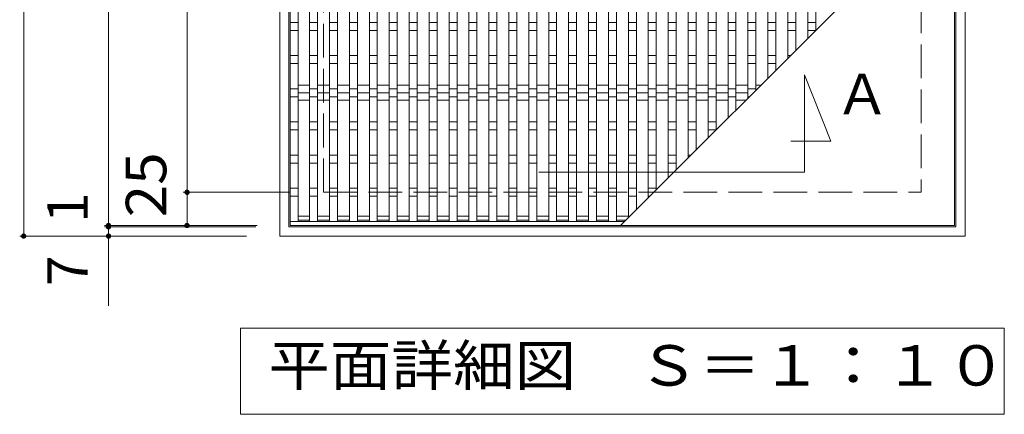
# Model space of a CAD drawing. Units: millimetres. Extents: x -1305 to 1407, y -1379 to 1205.
# Drawn here: x -742 to -1, y 315 to 612 of the extents above; entities that cross this region are included whole.
import ezdxf

# ---------------------------------------------------------------- set-up
doc = ezdxf.new("R2010")
doc.units = ezdxf.units.MM
doc.header["$LTSCALE"] = 10
doc.linetypes.add('JWW_DASHED3', pattern=[3.386667, 2.54, -0.846667])
for name, color, linetype in [('C-1', 7, 'Continuous'), ('C-2', 7, 'Continuous'), ('C-4', 7, 'Continuous'), ('C-5', 7, 'Continuous'), ('C-6', 7, 'Continuous')]:
    doc.layers.add(name, color=color, linetype=linetype)
doc.styles.add('ＭＳ ゴシック', font='txt', dxfattribs={"height": 1})

msp = doc.modelspace()

# ---------------------------------------------------------------- linework, layer by layer
at = {"layer": 'C-1', "color": 2, "linetype": 'Continuous', "lineweight": 9}
for p, q in [((-546.18, 449.29), (-546.18, 965.29)), ((-30.18, 965.29), (-30.18, 449.29)), ((-539.18, 456.29), (-539.18, 958.29)), ((-37.18, 958.29), (-37.18, 456.29)), ((-37.18, 456.29), (-539.18, 456.29)), ((-30.18, 449.29), (-546.18, 449.29))]:
    msp.add_line(p, q, dxfattribs=at)
at = {"layer": 'C-1', "color": 2, "linetype": 'JWW_DASHED3', "lineweight": 9}
for p, q in [((-513.18, 482.29), (-513.18, 932.29)), ((-63.18, 932.29), (-63.18, 482.29)), ((-513.18, 482.29), (-63.18, 482.29))]:
    msp.add_line(p, q, dxfattribs=at)
at = {"layer": 'C-2', "color": 3, "linetype": 'Continuous', "lineweight": 9}
for p, q in [((-538.18, 457.29), (-538.18, 957.29)), ((-38.18, 957.29), (-38.18, 457.29)), ((-532.18, 954.29), (-532.18, 460.29)), ((-523.67, 954.29), (-523.67, 460.29)), ((-517.68, 954.29), (-517.68, 460.29)), ((-508.67, 954.29), (-508.67, 460.29)), ((-502.68, 954.29), (-502.68, 460.29)), ((-493.67, 954.29), (-493.67, 460.29)), ((-487.68, 954.29), (-487.68, 460.29)), ((-478.67, 954.29), (-478.67, 460.29)), ((-472.68, 954.29), (-472.68, 460.29)), ((-463.68, 954.29), (-463.68, 460.29)), ((-457.68, 954.29), (-457.68, 460.29)), ((-448.67, 954.29), (-448.67, 460.29)), ((-442.68, 954.29), (-442.68, 460.29)), ((-433.67, 954.29), (-433.67, 460.29)), ((-427.68, 954.29), (-427.68, 460.29)), ((-418.67, 954.29), (-418.67, 460.29)), ((-412.68, 954.29), (-412.68, 460.29)), ((-403.67, 954.29), (-403.67, 460.29)), ((-397.68, 954.29), (-397.68, 460.29)), ((-388.67, 954.29), (-388.67, 460.29)), ((-382.68, 954.29), (-382.68, 460.29)), ((-373.67, 954.29), (-373.67, 460.29)), ((-367.68, 954.29), (-367.68, 460.29)), ((-358.67, 954.29), (-358.67, 460.29)), ((-352.68, 954.29), (-352.68, 460.29)), ((-343.67, 954.29), (-343.67, 460.29)), ((-337.68, 954.29), (-337.68, 460.29)), ((-328.67, 954.29), (-328.67, 460.29)), ((-322.68, 954.29), (-322.68, 460.29)), ((-313.67, 954.29), (-313.67, 460.29)), ((-307.68, 954.29), (-307.68, 460.29)), ((-298.67, 954.29), (-298.67, 460.29)), ((-292.68, 954.29), (-292.68, 460.29)), ((-283.67, 954.29), (-283.67, 463.16)), ((-277.68, 954.29), (-277.68, 469.16)), ((-268.67, 954.29), (-268.67, 478.16)), ((-262.68, 954.29), (-262.68, 484.16)), ((-253.67, 954.29), (-253.67, 493.16)), ((-247.68, 954.29), (-247.68, 499.16)), ((-238.67, 954.29), (-238.67, 508.16)), ((-232.68, 954.29), (-232.68, 514.16)), ((-223.67, 954.29), (-223.67, 523.16)), ((-217.68, 954.29), (-217.68, 529.16)), ((-208.67, 954.29), (-208.67, 538.16)), ((-202.68, 954.29), (-202.68, 544.16)), ((-193.67, 954.29), (-193.67, 553.16)), ((-187.68, 954.29), (-187.68, 559.16)), ((-178.67, 954.29), (-178.67, 568.16)), ((-172.68, 954.29), (-172.68, 574.16)), ((-163.67, 954.29), (-163.67, 583.16)), ((-157.68, 954.29), (-157.68, 589.16)), ((-148.67, 954.29), (-148.67, 598.16)), ((-142.68, 954.29), (-142.68, 604.16)), ((-38.18, 708.66), (-289.55, 457.29)), ((-538.18, 610.29), (-532.18, 610.29)), ((-523.67, 610.29), (-517.67, 610.29)), ((-508.67, 610.29), (-502.67, 610.29)), ((-493.67, 610.29), (-487.67, 610.29)), ((-478.67, 610.29), (-472.67, 610.29)), ((-463.68, 610.29), (-457.67, 610.29)), ((-448.67, 610.29), (-442.67, 610.29)), ((-433.67, 610.29), (-427.67, 610.29)), ((-418.67, 610.29), (-412.67, 610.29)), ((-403.67, 610.29), (-397.67, 610.29)), ((-388.67, 610.29), (-382.67, 610.29)), ((-373.67, 610.29), (-367.67, 610.29)), ((-358.67, 610.29), (-352.67, 610.29)), ((-343.67, 610.29), (-337.67, 610.29)), ((-328.67, 610.29), (-322.67, 610.29)), ((-313.67, 610.29), (-307.67, 610.29)), ((-298.67, 610.29), (-292.67, 610.29)), ((-283.67, 610.29), (-277.67, 610.29)), ((-268.67, 610.29), (-262.67, 610.29)), ((-253.67, 610.29), (-247.67, 610.29)), ((-238.67, 610.29), (-232.67, 610.29)), ((-223.67, 610.29), (-217.67, 610.29)), ((-208.67, 610.29), (-202.67, 610.29)), ((-193.67, 610.29), (-187.67, 610.29)), ((-178.67, 610.29), (-172.67, 610.29)), ((-163.67, 610.29), (-157.67, 610.29)), ((-148.67, 610.29), (-142.67, 610.29)), ((-538.18, 604.29), (-532.18, 604.29)), ((-523.67, 604.29), (-517.67, 604.29)), ((-508.67, 604.29), (-502.67, 604.29)), ((-493.67, 604.29), (-487.67, 604.29)), ((-478.67, 604.29), (-472.67, 604.29)), ((-463.68, 604.29), (-457.67, 604.29)), ((-448.67, 604.29), (-442.67, 604.29)), ((-433.67, 604.29), (-427.67, 604.29)), ((-418.67, 604.29), (-412.67, 604.29)), ((-403.67, 604.29), (-397.67, 604.29)), ((-388.67, 604.29), (-382.67, 604.29)), ((-373.67, 604.29), (-367.67, 604.29)), ((-358.67, 604.29), (-352.67, 604.29)), ((-343.67, 604.29), (-337.67, 604.29)), ((-328.67, 604.29), (-322.67, 604.29)), ((-313.67, 604.29), (-307.67, 604.29)), ((-298.67, 604.29), (-292.67, 604.29)), ((-283.67, 604.29), (-277.67, 604.29)), ((-268.67, 604.29), (-262.67, 604.29)), ((-253.67, 604.29), (-247.67, 604.29)), ((-238.67, 604.29), (-232.67, 604.29)), ((-223.67, 604.29), (-217.67, 604.29)), ((-208.67, 604.29), (-202.67, 604.29)), ((-193.67, 604.29), (-187.67, 604.29)), ((-178.67, 604.29), (-172.67, 604.29)), ((-163.67, 604.29), (-157.67, 604.29)), ((-148.67, 604.29), (-142.67, 604.29)), ((-538.18, 585.29), (-532.18, 585.29)), ((-538.18, 579.29), (-532.18, 579.29)), ((-523.67, 585.29), (-517.67, 585.29)), ((-523.67, 579.29), (-517.67, 579.29)), ((-508.67, 585.29), (-502.67, 585.29)), ((-508.67, 579.29), (-502.67, 579.29)), ((-493.67, 585.29), (-487.67, 585.29)), ((-493.67, 579.29), (-487.67, 579.29)), ((-478.67, 585.29), (-472.67, 585.29)), ((-478.67, 579.29), (-472.67, 579.29)), ((-463.68, 585.29), (-457.67, 585.29)), ((-463.68, 579.29), (-457.67, 579.29)), ((-448.67, 585.29), (-442.67, 585.29)), ((-448.67, 579.29), (-442.67, 579.29)), ((-433.67, 585.29), (-427.67, 585.29)), ((-433.67, 579.29), (-427.67, 579.29)), ((-418.67, 585.29), (-412.67, 585.29)), ((-418.67, 579.29), (-412.67, 579.29)), ((-403.67, 585.29), (-397.67, 585.29)), ((-403.67, 579.29), (-397.67, 579.29)), ((-388.67, 585.29), (-382.67, 585.29)), ((-388.67, 579.29), (-382.67, 579.29)), ((-373.67, 585.29), (-367.67, 585.29)), ((-373.67, 579.29), (-367.67, 579.29)), ((-358.67, 585.29), (-352.67, 585.29)), ((-358.67, 579.29), (-352.67, 579.29)), ((-343.67, 585.29), (-337.67, 585.29)), ((-343.67, 579.29), (-337.67, 579.29)), ((-328.67, 585.29), (-322.67, 585.29)), ((-328.67, 579.29), (-322.67, 579.29)), ((-313.67, 585.29), (-307.67, 585.29)), ((-313.67, 579.29), (-307.67, 579.29)), ((-298.67, 585.29), (-292.67, 585.29)), ((-298.67, 579.29), (-292.67, 579.29)), ((-283.67, 585.29), (-277.67, 585.29)), ((-283.67, 579.29), (-277.67, 579.29)), ((-268.67, 585.29), (-262.67, 585.29)), ((-268.67, 579.29), (-262.67, 579.29)), ((-253.67, 585.29), (-247.67, 585.29)), ((-253.67, 579.29), (-247.67, 579.29)), ((-238.67, 585.29), (-232.67, 585.29)), ((-238.67, 579.29), (-232.67, 579.29)), ((-223.67, 585.29), (-217.67, 585.29)), ((-223.67, 579.29), (-217.67, 579.29)), ((-208.67, 585.29), (-202.67, 585.29)), ((-208.67, 579.29), (-202.67, 579.29)), ((-193.67, 585.29), (-187.67, 585.29)), ((-193.67, 579.29), (-187.67, 579.29)), ((-178.67, 585.29), (-172.67, 585.29)), ((-178.67, 579.29), (-172.67, 579.29)), ((-163.67, 585.29), (-161.55, 585.29)), ((-538.18, 560.29), (-532.18, 560.29)), ((-523.67, 560.29), (-517.67, 560.29)), ((-508.67, 560.29), (-502.67, 560.29)), ((-493.67, 560.29), (-487.67, 560.29)), ((-478.67, 560.29), (-472.67, 560.29)), ((-463.68, 560.29), (-457.67, 560.29)), ((-448.67, 560.29), (-442.67, 560.29)), ((-433.67, 560.29), (-427.67, 560.29)), ((-418.67, 560.29), (-412.67, 560.29)), ((-403.67, 560.29), (-397.67, 560.29)), ((-388.67, 560.29), (-382.67, 560.29)), ((-373.67, 560.29), (-367.67, 560.29)), ((-358.67, 560.29), (-352.67, 560.29)), ((-343.67, 560.29), (-337.67, 560.29)), ((-328.67, 560.29), (-322.67, 560.29)), ((-313.67, 560.29), (-307.67, 560.29)), ((-298.67, 560.29), (-292.67, 560.29)), ((-283.67, 560.29), (-277.67, 560.29)), ((-268.67, 560.29), (-262.67, 560.29)), ((-253.67, 560.29), (-247.67, 560.29)), ((-238.67, 560.29), (-232.67, 560.29)), ((-223.67, 560.29), (-217.67, 560.29)), ((-208.67, 560.29), (-202.67, 560.29)), ((-193.67, 560.29), (-187.67, 560.29)), ((-538.18, 554.29), (-532.18, 554.29)), ((-523.67, 554.29), (-517.67, 554.29)), ((-508.67, 554.29), (-502.67, 554.29)), ((-493.67, 554.29), (-487.67, 554.29)), ((-478.67, 554.29), (-472.67, 554.29)), ((-463.68, 554.29), (-457.67, 554.29)), ((-448.67, 554.29), (-442.67, 554.29)), ((-433.67, 554.29), (-427.67, 554.29)), ((-418.67, 554.29), (-412.67, 554.29)), ((-403.67, 554.29), (-397.67, 554.29)), ((-388.67, 554.29), (-382.67, 554.29)), ((-373.67, 554.29), (-367.67, 554.29)), ((-358.67, 554.29), (-352.67, 554.29)), ((-343.67, 554.29), (-337.67, 554.29)), ((-328.67, 554.29), (-322.67, 554.29)), ((-313.67, 554.29), (-307.67, 554.29)), ((-298.67, 554.29), (-292.67, 554.29)), ((-283.67, 554.29), (-277.67, 554.29)), ((-268.67, 554.29), (-262.67, 554.29)), ((-253.67, 554.29), (-247.67, 554.29)), ((-238.67, 554.29), (-232.67, 554.29)), ((-223.67, 554.29), (-217.67, 554.29)), ((-208.67, 554.29), (-202.67, 554.29)), ((-193.67, 554.29), (-192.55, 554.29)), ((-538.18, 535.29), (-532.18, 535.29)), ((-523.67, 535.29), (-517.67, 535.29)), ((-508.67, 535.29), (-502.67, 535.29)), ((-493.67, 535.29), (-487.67, 535.29)), ((-478.67, 535.29), (-472.67, 535.29)), ((-463.68, 535.29), (-457.67, 535.29)), ((-448.67, 535.29), (-442.67, 535.29)), ((-433.67, 535.29), (-427.67, 535.29)), ((-418.67, 535.29), (-412.67, 535.29)), ((-403.67, 535.29), (-397.67, 535.29)), ((-388.67, 535.29), (-382.67, 535.29)), ((-373.67, 535.29), (-367.67, 535.29)), ((-358.67, 535.29), (-352.67, 535.29)), ((-343.67, 535.29), (-337.67, 535.29)), ((-328.67, 535.29), (-322.67, 535.29)), ((-313.67, 535.29), (-307.67, 535.29)), ((-298.67, 535.29), (-292.67, 535.29)), ((-283.67, 535.29), (-277.67, 535.29)), ((-268.67, 535.29), (-262.67, 535.29)), ((-253.67, 535.29), (-247.67, 535.29)), ((-238.67, 535.29), (-232.67, 535.29)), ((-223.67, 535.29), (-217.67, 535.29)), ((-538.18, 529.29), (-532.18, 529.29)), ((-523.67, 529.29), (-517.67, 529.29)), ((-508.67, 529.29), (-502.67, 529.29)), ((-493.67, 529.29), (-487.67, 529.29)), ((-478.67, 529.29), (-472.67, 529.29)), ((-463.68, 529.29), (-457.67, 529.29)), ((-448.67, 529.29), (-442.67, 529.29)), ((-433.67, 529.29), (-427.67, 529.29)), ((-418.67, 529.29), (-412.67, 529.29)), ((-403.67, 529.29), (-397.67, 529.29)), ((-388.67, 529.29), (-382.67, 529.29)), ((-373.67, 529.29), (-367.67, 529.29)), ((-358.67, 529.29), (-352.67, 529.29)), ((-343.67, 529.29), (-337.67, 529.29)), ((-328.67, 529.29), (-322.67, 529.29)), ((-313.67, 529.29), (-307.67, 529.29)), ((-298.67, 529.29), (-292.67, 529.29)), ((-283.67, 529.29), (-277.67, 529.29)), ((-268.67, 529.29), (-262.67, 529.29)), ((-253.67, 529.29), (-247.67, 529.29)), ((-238.67, 529.29), (-232.67, 529.29)), ((-223.67, 529.29), (-217.67, 529.29)), ((-538.18, 510.29), (-532.18, 510.29)), ((-538.18, 504.29), (-532.18, 504.29)), ((-523.67, 510.29), (-517.67, 510.29)), ((-523.67, 504.29), (-517.67, 504.29)), ((-508.67, 510.29), (-502.67, 510.29)), ((-508.67, 504.29), (-502.67, 504.29)), ((-493.67, 510.29), (-487.67, 510.29)), ((-493.67, 504.29), (-487.67, 504.29)), ((-478.67, 510.29), (-472.67, 510.29)), ((-478.67, 504.29), (-472.67, 504.29)), ((-463.68, 510.29), (-457.67, 510.29)), ((-463.68, 504.29), (-457.67, 504.29)), ((-448.67, 510.29), (-442.67, 510.29)), ((-448.67, 504.29), (-442.67, 504.29)), ((-433.67, 510.29), (-427.67, 510.29)), ((-433.67, 504.29), (-427.67, 504.29)), ((-418.67, 510.29), (-412.67, 510.29)), ((-418.67, 504.29), (-412.67, 504.29)), ((-403.67, 510.29), (-397.67, 510.29)), ((-403.67, 504.29), (-397.67, 504.29)), ((-388.67, 510.29), (-382.67, 510.29)), ((-388.67, 504.29), (-382.67, 504.29)), ((-373.67, 510.29), (-367.67, 510.29)), ((-373.67, 504.29), (-367.67, 504.29)), ((-358.67, 510.29), (-352.67, 510.29)), ((-358.67, 504.29), (-352.67, 504.29)), ((-343.67, 510.29), (-337.67, 510.29)), ((-343.67, 504.29), (-337.67, 504.29)), ((-328.67, 510.29), (-322.67, 510.29)), ((-328.67, 504.29), (-322.67, 504.29)), ((-313.67, 510.29), (-307.67, 510.29)), ((-313.67, 504.29), (-307.67, 504.29)), ((-298.67, 510.29), (-292.67, 510.29)), ((-298.67, 504.29), (-292.67, 504.29)), ((-283.67, 510.29), (-277.67, 510.29)), ((-283.67, 504.29), (-277.67, 504.29)), ((-268.67, 510.29), (-262.67, 510.29)), ((-268.67, 504.29), (-262.67, 504.29)), ((-253.67, 510.29), (-247.67, 510.29)), ((-253.67, 504.29), (-247.67, 504.29)), ((-238.67, 510.29), (-236.55, 510.29)), ((-538.18, 485.29), (-532.18, 485.29)), ((-523.67, 485.29), (-517.67, 485.29)), ((-508.67, 485.29), (-502.67, 485.29)), ((-493.67, 485.29), (-487.67, 485.29)), ((-478.67, 485.29), (-472.67, 485.29)), ((-463.68, 485.29), (-457.67, 485.29)), ((-448.67, 485.29), (-442.67, 485.29)), ((-433.67, 485.29), (-427.67, 485.29)), ((-418.67, 485.29), (-412.67, 485.29)), ((-403.67, 485.29), (-397.67, 485.29)), ((-388.67, 485.29), (-382.67, 485.29)), ((-373.67, 485.29), (-367.67, 485.29)), ((-358.67, 485.29), (-352.67, 485.29)), ((-343.67, 485.29), (-337.67, 485.29)), ((-328.67, 485.29), (-322.67, 485.29)), ((-313.67, 485.29), (-307.67, 485.29)), ((-298.67, 485.29), (-292.67, 485.29)), ((-283.67, 485.29), (-277.67, 485.29)), ((-268.67, 485.29), (-262.67, 485.29)), ((-538.18, 479.29), (-532.18, 479.29)), ((-523.67, 479.29), (-517.67, 479.29)), ((-508.67, 479.29), (-502.67, 479.29)), ((-493.67, 479.29), (-487.67, 479.29)), ((-478.67, 479.29), (-472.67, 479.29)), ((-463.68, 479.29), (-457.67, 479.29)), ((-448.67, 479.29), (-442.67, 479.29)), ((-433.67, 479.29), (-427.67, 479.29)), ((-418.67, 479.29), (-412.67, 479.29)), ((-403.67, 479.29), (-397.67, 479.29)), ((-388.67, 479.29), (-382.67, 479.29)), ((-373.67, 479.29), (-367.67, 479.29)), ((-358.67, 479.29), (-352.67, 479.29)), ((-343.67, 479.29), (-337.67, 479.29)), ((-328.67, 479.29), (-322.67, 479.29)), ((-313.67, 479.29), (-307.67, 479.29)), ((-298.67, 479.29), (-292.67, 479.29)), ((-283.67, 479.29), (-277.67, 479.29)), ((-268.67, 479.29), (-267.55, 479.29)), ((-286.55, 460.29), (-538.18, 460.29)), ((-523.67, 464.29), (-532.18, 464.29)), ((-523.67, 461.29), (-532.18, 461.29)), ((-508.67, 464.29), (-517.68, 464.29)), ((-508.67, 461.29), (-517.68, 461.29)), ((-493.67, 464.29), (-502.67, 464.29)), ((-493.67, 461.29), (-502.67, 461.29)), ((-478.67, 464.29), (-487.67, 464.29)), ((-478.67, 461.29), (-487.67, 461.29)), ((-463.68, 464.29), (-472.68, 464.29)), ((-463.68, 461.29), (-472.68, 461.29)), ((-448.67, 464.29), (-457.67, 464.29)), ((-448.67, 461.29), (-457.67, 461.29)), ((-433.67, 464.29), (-442.68, 464.29)), ((-433.67, 461.29), (-442.68, 461.29)), ((-418.67, 464.29), (-427.67, 464.29)), ((-418.67, 461.29), (-427.67, 461.29)), ((-403.67, 464.29), (-412.67, 464.29)), ((-403.67, 461.29), (-412.67, 461.29)), ((-388.67, 464.29), (-397.68, 464.29)), ((-388.67, 461.29), (-397.68, 461.29)), ((-373.67, 464.29), (-382.67, 464.29)), ((-373.67, 461.29), (-382.67, 461.29)), ((-358.67, 464.29), (-367.67, 464.29)), ((-358.67, 461.29), (-367.67, 461.29)), ((-343.67, 464.29), (-352.68, 464.29)), ((-343.67, 461.29), (-352.68, 461.29)), ((-328.67, 464.29), (-337.67, 464.29)), ((-328.67, 461.29), (-337.67, 461.29)), ((-313.67, 464.29), (-322.67, 464.29)), ((-313.67, 461.29), (-322.67, 461.29)), ((-298.67, 464.29), (-307.67, 464.29)), ((-298.67, 461.29), (-307.67, 461.29)), ((-283.67, 464.29), (-292.67, 464.29)), ((-285.55, 461.29), (-292.67, 461.29)), ((-38.18, 457.29), (-538.18, 457.29))]:
    msp.add_line(p, q, dxfattribs=at)
at = {"layer": 'C-4', "color": 7, "linetype": 'Continuous', "lineweight": 9}
for p, q in [((-675.04, 396.8), (-675.04, 1013.4)), ((-738.91, 449.29), (-738.91, 965.29)), ((-615.91, 482.29), (-615.91, 932.29)), ((-538.17, 482.29), (-618.91, 482.29)), ((-615.91, 457.29), (-615.91, 482.29)), ((-563.18, 457.29), (-678.04, 457.29)), ((-564.18, 456.29), (-678.04, 456.29)), ((-571.18, 449.29), (-741.91, 449.29))]:
    msp.add_line(p, q, dxfattribs=at)
at = {"layer": 'C-4', "color": 7, "linetype": 'Continuous', "lineweight": 9, "const_width": 2}
for points in [[(-614.91, 482.29, 0.414214), (-615.91, 483.29, 0.414214), (-616.91, 482.29, 0.414214), (-615.91, 481.29, 0.414214)], [(-674.04, 457.29, 0.414214), (-675.04, 458.29, 0.414214), (-676.04, 457.29, 0.414214), (-675.04, 456.29, 0.414214)], [(-674.04, 456.29, 0.414214), (-675.04, 457.29, 0.414214), (-676.04, 456.29, 0.414214), (-675.04, 455.29, 0.414214)], [(-614.91, 457.29, 0.414214), (-615.91, 458.29, 0.414214), (-616.91, 457.29, 0.414214), (-615.91, 456.29, 0.414214)], [(-737.91, 449.29, 0.414214), (-738.91, 450.29, 0.414214), (-739.91, 449.29, 0.414214), (-738.91, 448.29, 0.414214)], [(-674.04, 449.29, 0.414214), (-675.04, 450.29, 0.414214), (-676.04, 449.29, 0.414214), (-675.04, 448.29, 0.414214)]]:
    msp.add_lwpolyline(points, format="xyb", close=True, dxfattribs=at)
at = {"layer": 'C-5', "color": 7, "linetype": 'Continuous', "lineweight": 9}
for p, q in [((-151.18, 497.39), (-151.18, 570.86)), ((-151.18, 570.86), (-131.18, 520.86)), ((-131.18, 520.86), (-161.45, 520.86)), ((-351.18, 497.39), (-151.18, 497.39)), ((-575.68, 315), (-575.68, 380)), ((-575.68, 380), (-0.68, 380)), ((-0.68, 380), (-0.68, 315)), ((-0.68, 315), (-575.68, 315))]:
    msp.add_line(p, q, dxfattribs=at)
at = {"layer": 'C-6', "color": 6, "linetype": 'Continuous', "lineweight": 9}
for p, q in [((-532.18, 562.94), (-523.67, 562.94)), ((-532.18, 557.29), (-523.67, 557.29)), ((-517.68, 562.94), (-508.67, 562.94)), ((-517.68, 557.29), (-508.67, 557.29)), ((-502.67, 562.94), (-493.67, 562.94)), ((-502.67, 557.29), (-493.67, 557.29)), ((-487.67, 562.94), (-478.67, 562.94)), ((-487.67, 557.29), (-478.67, 557.29)), ((-472.68, 562.94), (-463.68, 562.94)), ((-472.68, 557.29), (-463.68, 557.29)), ((-457.67, 562.94), (-448.67, 562.94)), ((-457.67, 557.29), (-448.67, 557.29)), ((-442.68, 562.94), (-433.67, 562.94)), ((-442.68, 557.29), (-433.67, 557.29)), ((-427.67, 562.94), (-418.67, 562.94)), ((-427.67, 557.29), (-418.67, 557.29)), ((-412.67, 562.94), (-403.67, 562.94)), ((-412.67, 557.29), (-403.67, 557.29)), ((-397.68, 562.94), (-388.67, 562.94)), ((-397.68, 557.29), (-388.67, 557.29)), ((-382.67, 562.94), (-373.67, 562.94)), ((-382.67, 557.29), (-373.67, 557.29)), ((-367.67, 562.94), (-358.67, 562.94)), ((-367.67, 557.29), (-358.67, 557.29)), ((-352.68, 562.94), (-343.67, 562.94)), ((-352.68, 557.29), (-343.67, 557.29)), ((-337.67, 562.94), (-328.67, 562.94)), ((-337.67, 557.29), (-328.67, 557.29)), ((-322.67, 562.94), (-313.67, 562.94)), ((-322.67, 557.29), (-313.67, 557.29)), ((-307.67, 562.94), (-298.67, 562.94)), ((-307.67, 557.29), (-298.67, 557.29)), ((-292.67, 562.94), (-283.67, 562.94)), ((-292.67, 557.29), (-283.67, 557.29)), ((-277.67, 562.94), (-268.67, 562.94)), ((-277.67, 557.29), (-268.67, 557.29)), ((-262.67, 562.94), (-253.67, 562.94)), ((-262.67, 557.29), (-253.67, 557.29)), ((-247.67, 562.94), (-238.67, 562.94)), ((-247.67, 557.29), (-238.67, 557.29)), ((-232.68, 562.94), (-223.67, 562.94)), ((-232.68, 557.29), (-223.67, 557.29)), ((-217.67, 562.94), (-208.67, 562.94)), ((-217.67, 557.29), (-208.67, 557.29)), ((-202.67, 562.94), (-193.67, 562.94)), ((-202.67, 557.29), (-193.67, 557.29)), ((-187.68, 562.94), (-183.89, 562.94)), ((-532.18, 551.63), (-523.67, 551.63)), ((-517.68, 551.63), (-508.67, 551.63)), ((-502.67, 551.63), (-493.67, 551.63)), ((-487.67, 551.63), (-478.67, 551.63)), ((-472.68, 551.63), (-463.68, 551.63)), ((-457.67, 551.63), (-448.67, 551.63)), ((-442.68, 551.63), (-433.67, 551.63)), ((-427.67, 551.63), (-418.67, 551.63)), ((-412.67, 551.63), (-403.67, 551.63)), ((-397.68, 551.63), (-388.67, 551.63)), ((-382.67, 551.63), (-373.67, 551.63)), ((-367.67, 551.63), (-358.67, 551.63)), ((-352.68, 551.63), (-343.67, 551.63)), ((-337.67, 551.63), (-328.67, 551.63)), ((-322.67, 551.63), (-313.67, 551.63)), ((-307.67, 551.63), (-298.67, 551.63)), ((-292.67, 551.63), (-283.67, 551.63)), ((-277.67, 551.63), (-268.67, 551.63)), ((-262.67, 551.63), (-253.67, 551.63)), ((-247.67, 551.63), (-238.67, 551.63)), ((-232.68, 551.63), (-223.67, 551.63)), ((-217.67, 551.63), (-208.67, 551.63)), ((-202.67, 551.63), (-195.21, 551.63))]:
    msp.add_line(p, q, dxfattribs=at)

# ---------------------------------------------------------------- texts
at = {"layer": 'C-4', "color": 2, "linetype": 'Continuous', "lineweight": 9, "style": 'ＭＳ ゴシック', "width": 1.0625}
msp.add_text('25', height=30.48, rotation=90, dxfattribs=at).set_placement((-631.55, 463.41))
at = {"layer": 'C-4', "color": 2, "linetype": 'Continuous', "lineweight": 9, "style": 'ＭＳ ゴシック'}
for s, p in [('1', (-690.68, 459.22)), ('7', (-690.68, 411.73))]:
    msp.add_text(s, height=30.48, rotation=90, dxfattribs=at).set_placement(p)
at = {"layer": 'C-5', "color": 2, "linetype": 'Continuous', "lineweight": 9, "style": 'ＭＳ ゴシック'}
msp.add_text('Ａ', height=30.48, dxfattribs=at).set_placement((-128.36, 541.09))
at = {"layer": 'C-5', "color": 2, "linetype": 'Continuous', "lineweight": 9, "style": 'ＭＳ ゴシック', "width": 1.114583}
msp.add_text('平面詳細図\u3000Ｓ＝１：１０', height=30.48, dxfattribs=at).set_placement((-554.75, 336.61))

doc.saveas('drawing.dxf')
